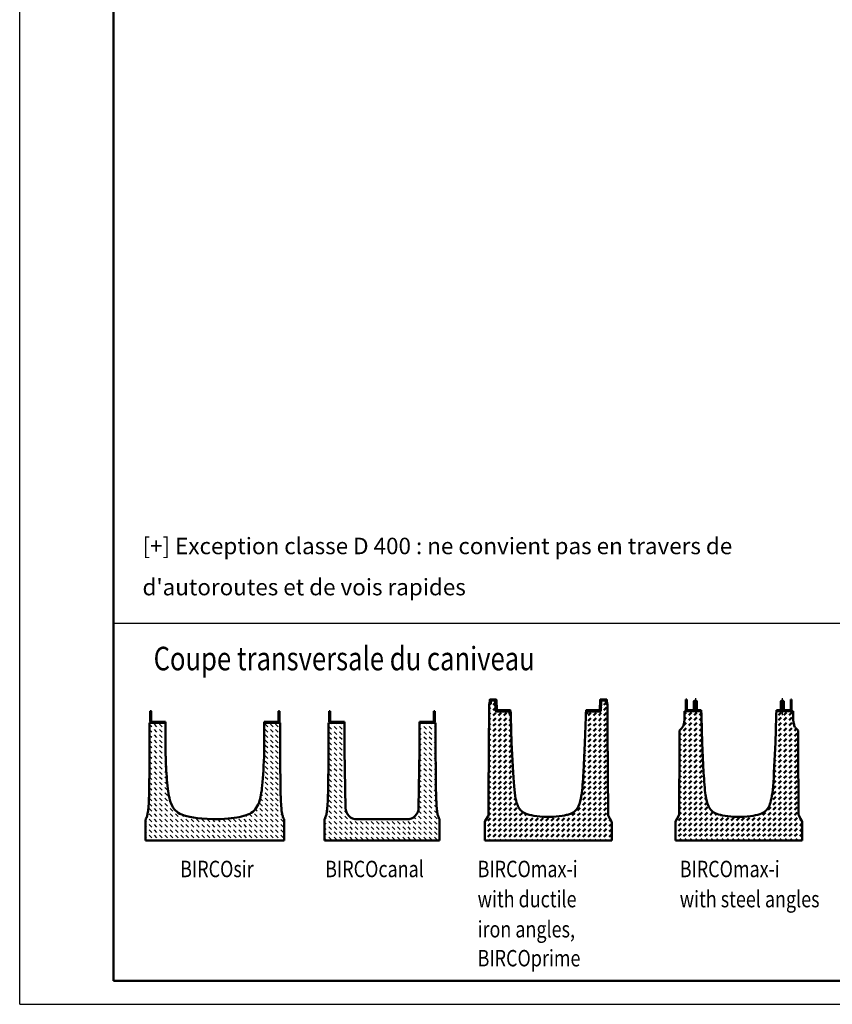
# Model space of a CAD drawing. Units: millimetres. Extents: x 0 to 11890, y 160 to 8570.
# Drawn here: x 0 to 1729, y 160 to 2255 of the extents above; entities that cross this region are included whole.
import ezdxf

# ---------------------------------------------------------------- set-up
doc = ezdxf.new("R2010")
doc.units = ezdxf.units.MM
doc.linetypes.add('AM_DIN_K_W050', pattern=[16.25, 9.75, -1.5, 1, -1.5, 1, -1.5])
doc.linetypes.add('CHAIN', pattern=[0.3543, 0.2362, -0.0295, 0.0591, -0.0295])
for name, color, linetype, lineweight in [('AM_0', 7, 'Continuous', 50), ('AM_1', 6, 'Continuous', 25), ('AM_11', 3, 'AM_DIN_K_W050', 25), ('AM_6-3.5', 2, 'Continuous', 35), ('AM_8', 1, 'Continuous', 25), ('AM_RAHM1', 7, 'Continuous', 50), ('Mittellinie (ISO)', 7, 'Continuous', 25), ('Sichtbar (ISO)', 7, 'Continuous', 50)]:
    doc.layers.add(name, color=color, linetype=linetype, lineweight=lineweight)
doc.layers.add('AM_6b-5.0', color=7, linetype='Continuous')
doc.layers.add('AM_RAHM2', color=1, linetype='Continuous')
doc.styles.add('SIMPLEX8', font='simplex', dxfattribs={"width": 0.8})

# ---------------------------------------------------------------- blocks, each defined once
blk = doc.blocks.new('BIRCO_A0')
at = {"layer": 'AM_RAHM1'}
for p, q in [((20, 5), (20, 836)), ((1184, 5), (20, 5))]:
    blk.add_line(p, q, dxfattribs=at)
at = {"layer": 'AM_RAHM2', "color": 1, "lineweight": 25}
for q in [(0, 841), (1189, 0)]:
    blk.add_line((0, 0), q, dxfattribs=at)
blk = doc.blocks.new('NW 320')
at = {"layer": 'AM_8'}
h = blk.add_hatch(dxfattribs=at)
h.set_pattern_fill('DASH', color=256, scale=5, angle=135, style=0)
h.set_pattern_definition([(135, (743.68, -2977.008), (-22.45064, 2e-15), [15.875, -15.875])])
edge = h.paths.add_edge_path()
edge.add_line((3329.1, 194.8), (3329.1, 280.6))
edge.add_spline(control_points=[(3329.1, 280.6), (3329.1, 281.9), (3329, 283.1), (3328.3, 285.6), (3327.9, 286.8), (3327.3, 287.9)], knot_values=[0, 0, 0, 0, 0.377998, 0.377998, 0.755996, 0.755996, 0.755996, 0.755996], degree=3, periodic=0)
edge.add_spline(control_points=[(3327.3, 287.9), (3326, 290.2), (3325, 292.5), (3324.1, 294.7), (3322.3, 299.7), (3321.1, 304.6), (3320.2, 309.6), (3318.7, 317.3), (3317.8, 325.1), (3317.1, 332.8), (3316, 344.8), (3315.4, 356.8), (3314.9, 368.8), (3314.5, 377.4), (3314.3, 386.1), (3314, 394.8)], knot_values=[30.534538, 30.534538, 30.534538, 30.534538, 37.417795, 37.417795, 37.417795, 52.252559, 52.252559, 52.252559, 75.448281, 75.448281, 75.448281, 111.402132, 111.402132, 111.402132, 137.448099, 137.448099, 137.448099, 137.448099], degree=3, periodic=0)
edge.add_spline(control_points=[(3314, 394.8), (3312.9, 439.6), (3312.6, 501.4), (3312.4, 538)], knot_values=[-13.550396, -13.550396, -13.550396, -13.550396, 0, 0, 0, 0], degree=3, periodic=0)
edge.add_line((3312.4, 538), (3312.4, 544.8))
edge.add_line((3312.4, 544.8), (3311.8, 662.4))
edge.add_line((3311.8, 662.4), (3311.8, 664.6))
edge.add_line((3311.8, 664.6), (3311.8, 667.9))
edge.add_line((3311.8, 667.9), (3311.7, 670))
edge.add_line((3311.7, 670), (3311.6, 695.1))
edge.add_line((3311.6, 695.1), (3244.1, 695.1))
edge.add_line((3244.1, 695.1), (3244.1, 579.8))
edge.add_line((3244.1, 579.8), (3240, 334))
edge.add_arc((3190, 334.8), 50, 270, 359.029, ccw=False)
edge.add_line((3190, 284.8), (2978.3, 284.8))
edge.add_arc((2978.3, 334.8), 50, 180.971, 270, ccw=False)
edge.add_line((2928.3, 334), (2924.1, 579.8))
edge.add_line((2924.1, 579.8), (2924.1, 695.1))
edge.add_line((2924.1, 695.1), (2856.6, 695.1))
edge.add_line((2856.6, 695.1), (2856.5, 670))
edge.add_line((2856.5, 670), (2856.5, 667.9))
edge.add_line((2856.5, 667.9), (2856.5, 664.6))
edge.add_line((2856.5, 664.6), (2856.5, 662.4))
edge.add_line((2856.5, 662.4), (2855.9, 544.8))
edge.add_line((2855.9, 544.8), (2855.8, 538))
edge.add_spline(control_points=[(2855.8, 538), (2855.7, 501.4), (2855.4, 439.6), (2854.2, 394.8)], knot_values=[-11.054835, -11.054835, -11.054835, -11.054835, 0, 0, 0, 0], degree=3, periodic=0)
edge.add_spline(control_points=[(2854.2, 394.8), (2854, 386.1), (2853.7, 377.4), (2853.3, 368.8), (2852.8, 356.8), (2852.2, 344.8), (2851.1, 332.8), (2850.4, 325.1), (2849.5, 317.3), (2848, 309.6), (2847.1, 304.6), (2845.9, 299.7), (2844.1, 294.7), (2843.2, 292.5), (2842.2, 290.2), (2841, 287.9)], knot_values=[-137.448099, -137.448099, -137.448099, -137.448099, -111.402132, -111.402132, -111.402132, -75.448281, -75.448281, -75.448281, -52.252559, -52.252559, -52.252559, -37.417795, -37.417795, -37.417795, -30.534538, -30.534538, -30.534538, -30.534538], degree=3, periodic=0)
edge.add_spline(control_points=[(2841, 287.9), (2840.4, 286.8), (2839.9, 285.6), (2839.3, 283.1), (2839.1, 281.9), (2839.1, 280.6)], knot_values=[0, 0, 0, 0, 0.377998, 0.377998, 0.755996, 0.755996, 0.755996, 0.755996], degree=3, periodic=0)
edge.add_line((2839.1, 280.6), (2839.1, 194.8))
edge.add_line((2839.1, 194.8), (3329.1, 194.8))
for p, q in [((2863.1, 744.8), (2859.1, 744.8)), ((2859.1, 744.8), (2859.1, 701.6)), ((2863.1, 701.8), (2863.1, 744.8)), ((3305.1, 701.8), (3305.1, 744.8)), ((3305.1, 744.8), (3309.1, 744.8)), ((3309.1, 744.8), (3309.1, 701.6)), ((2856.5, 670), (2856.6, 695.1)), ((2856.6, 695.1), (2924.1, 695.1)), ((2859.9, 698.6), (2863.1, 701.8)), ((2863.8, 699.9), (2861, 697)), ((2863.1, 701.6), (2863.1, 701.8)), ((2869.9, 699.1), (2865.6, 699.1)), ((2865.9, 695.1), (2869.9, 699.1)), ((2922.1, 699.1), (2869.9, 699.1)), ((2924.1, 699.1), (2922.1, 699.1)), ((2922.1, 695.1), (2922.1, 699.1)), ((2924.1, 699.1), (2924.1, 695.1)), ((2924.1, 695.1), (2924.1, 579.8)), ((3244.1, 699.1), (3246.1, 699.1)), ((3244.1, 699.1), (3244.1, 695.1)), ((3244.1, 695.1), (3311.6, 695.1)), ((3244.1, 579.8), (3244.1, 695.1)), ((3246.1, 695.1), (3246.1, 699.1)), ((3246.1, 699.1), (3298.4, 699.1)), ((3298.4, 699.1), (3302.6, 699.1)), ((3302.4, 695.1), (3298.4, 699.1)), ((3304.4, 699.9), (3307.2, 697)), ((3308.4, 698.6), (3305.1, 701.8)), ((3305.1, 701.6), (3305.1, 701.8)), ((3311.6, 695.1), (3311.7, 670)), ((2855.9, 544.8), (2856.5, 662.4)), ((2856.5, 670), (2856.5, 667.9)), ((2856.5, 667.9), (2856.5, 664.6)), ((2856.5, 662.4), (2856.5, 664.6)), ((3311.8, 667.9), (3311.7, 670)), ((3311.8, 664.6), (3311.8, 667.9)), ((3311.8, 664.6), (3311.8, 662.4)), ((3311.8, 662.4), (3312.4, 544.8)), ((2855.8, 538), (2855.9, 544.8)), ((2924.1, 579.8), (2928.3, 334)), ((3240, 334), (3244.1, 579.8)), ((3312.4, 544.8), (3312.4, 538)), ((2839.1, 280.6), (2839.1, 194.8)), ((2978.3, 284.8), (3190, 284.8)), ((3329.1, 194.8), (3329.1, 280.6)), ((3329.1, 194.8), (2839.1, 194.8))]:
    blk.add_line(p, q)
for centre, radius, start, end in [((2865.6, 701.6), 6.5, 180, 207.6307), ((3302.6, 701.6), 6.5, 332.3693, 0), ((2978.3, 334.8), 50, 180.971, 270), ((3190, 334.8), 50, 270, 359.029)]:
    blk.add_arc(centre, radius, start, end)
for points, knots in [([(2861, 697), (2861, 697), (2861, 697.1), (2860.9, 697.1), (2860.8, 697.3), (2860.5, 697.5), (2860.4, 697.7), (2860.1, 698.1), (2860, 698.4), (2859.9, 698.6)], [0.6800113, 0.6800113, 0.6800113, 0.6800113, 0.6994778, 0.6994778, 0.7748827, 0.7748827, 0.8516428, 0.8516428, 0.9284029, 0.9284029, 0.9284029, 0.9284029]), ([(2861, 697), (2861.1, 697), (2861.2, 696.9), (2861.6, 696.5), (2862, 696.2), (2862.9, 695.7), (2863.2, 695.5), (2864, 695.3), (2864.4, 695.2), (2865.1, 695.1), (2865.4, 695.1), (2865.6, 695.1)], [1.4310597, 1.4310597, 1.4310597, 1.4310597, 1.5249279, 1.5249279, 1.7607106, 1.7607106, 1.8822931, 1.8822931, 2.0038756, 2.0038756, 2.0808724, 2.0808724, 2.0808724, 2.0808724]), ([(2863.1, 701.6), (2863.1, 701.5), (2863.1, 701.4), (2863.2, 701.2), (2863.2, 701), (2863.3, 700.7), (2863.3, 700.6), (2863.5, 700.2), (2863.7, 700.1), (2863.8, 699.9), (2863.8, 699.9), (2863.8, 699.9)], [1.1833621, 1.1833621, 1.1833621, 1.1833621, 1.2136112, 1.2136112, 1.2604394, 1.2604394, 1.3072677, 1.3072677, 1.3978715, 1.3978715, 1.4318548, 1.4318548, 1.4318548, 1.4318548]), ([(2865.6, 699.1), (2865.5, 699.1), (2865.4, 699.1), (2865.1, 699.1), (2865, 699.2), (2864.7, 699.3), (2864.5, 699.4), (2864.2, 699.6), (2864, 699.7), (2863.8, 699.8), (2863.8, 699.8), (2863.8, 699.9)], [0.1985199, 0.1985199, 0.1985199, 0.1985199, 0.2343677, 0.2343677, 0.2973175, 0.2973175, 0.3602672, 0.3602672, 0.5075984, 0.5075984, 0.5167389, 0.5167389, 0.5167389, 0.5167389]), ([(3302.6, 699.1), (3302.7, 699.1), (3302.8, 699.1), (3303.1, 699.1), (3303.3, 699.2), (3303.6, 699.3), (3303.7, 699.4), (3304.1, 699.6), (3304.3, 699.7), (3304.4, 699.8), (3304.4, 699.8), (3304.4, 699.9)], [0.1985199, 0.1985199, 0.1985199, 0.1985199, 0.2343677, 0.2343677, 0.2973175, 0.2973175, 0.3602672, 0.3602672, 0.5075984, 0.5075984, 0.5167389, 0.5167389, 0.5167389, 0.5167389]), ([(3307.2, 697), (3307.2, 697), (3307.1, 696.9), (3306.7, 696.5), (3306.2, 696.2), (3305.4, 695.7), (3305, 695.5), (3304.2, 695.3), (3303.8, 695.2), (3303.1, 695.1), (3302.9, 695.1), (3302.6, 695.1)], [1.4310597, 1.4310597, 1.4310597, 1.4310597, 1.5249279, 1.5249279, 1.7607106, 1.7607106, 1.8822931, 1.8822931, 2.0038756, 2.0038756, 2.0808724, 2.0808724, 2.0808724, 2.0808724]), ([(3305.1, 701.6), (3305.1, 701.5), (3305.1, 701.4), (3305.1, 701.2), (3305, 701), (3304.9, 700.7), (3304.9, 700.6), (3304.7, 700.2), (3304.6, 700.1), (3304.5, 699.9), (3304.4, 699.9), (3304.4, 699.9)], [1.1833621, 1.1833621, 1.1833621, 1.1833621, 1.2136112, 1.2136112, 1.2604394, 1.2604394, 1.3072677, 1.3072677, 1.3978715, 1.3978715, 1.4318548, 1.4318548, 1.4318548, 1.4318548]), ([(3307.2, 697), (3307.2, 697), (3307.3, 697.1), (3307.4, 697.1), (3307.5, 697.3), (3307.7, 697.5), (3307.8, 697.7), (3308.1, 698.1), (3308.3, 698.4), (3308.4, 698.6)], [0.6800113, 0.6800113, 0.6800113, 0.6800113, 0.6994778, 0.6994778, 0.7748827, 0.7748827, 0.8516428, 0.8516428, 0.9284029, 0.9284029, 0.9284029, 0.9284029]), ([(2854.2, 394.8), (2854, 386.1), (2853.7, 377.4), (2853.3, 368.8), (2852.8, 356.8), (2852.2, 344.8), (2851.1, 332.8), (2850.4, 325.1), (2849.5, 317.3), (2848, 309.6), (2847.1, 304.6), (2845.9, 299.7), (2844.1, 294.7), (2843.2, 292.5), (2842.2, 290.2), (2841, 287.9)], [-137.448099, -137.448099, -137.448099, -137.448099, -111.402132, -111.402132, -111.402132, -75.448281, -75.448281, -75.448281, -52.252559, -52.252559, -52.252559, -37.417795, -37.417795, -37.417795, -30.534538, -30.534538, -30.534538, -30.534538]), ([(3327.3, 287.9), (3326, 290.2), (3325, 292.5), (3324.1, 294.7), (3322.3, 299.7), (3321.1, 304.6), (3320.2, 309.6), (3318.7, 317.3), (3317.8, 325.1), (3317.1, 332.8), (3316, 344.8), (3315.4, 356.8), (3314.9, 368.8), (3314.5, 377.4), (3314.3, 386.1), (3314, 394.8)], [30.534538, 30.534538, 30.534538, 30.534538, 37.417795, 37.417795, 37.417795, 52.252559, 52.252559, 52.252559, 75.448281, 75.448281, 75.448281, 111.402132, 111.402132, 111.402132, 137.448099, 137.448099, 137.448099, 137.448099]), ([(2839.1, 280.6), (2839.1, 281.9), (2839.3, 283.1), (2839.9, 285.6), (2840.4, 286.8), (2841, 287.9)], [0, 0, 0, 0, 0.3779981, 0.3779981, 0.7559961, 0.7559961, 0.7559961, 0.7559961]), ([(3327.3, 287.9), (3327.9, 286.8), (3328.3, 285.6), (3329, 283.1), (3329.1, 281.9), (3329.1, 280.6)], [0, 0, 0, 0, 0.3779981, 0.3779981, 0.7559961, 0.7559961, 0.7559961, 0.7559961])]:
    blk.add_open_spline(points, degree=3, knots=knots)
for points in [[(2854.2, 394.8), (2855.4, 439.6), (2855.7, 501.4), (2855.8, 538)], [(3312.4, 538), (3312.6, 501.4), (3312.9, 439.6), (3314, 394.8)]]:
    blk.add_open_spline(points, degree=3)
blk = doc.blocks.new('A$C497F0735')
at = {"layer": 'AM_8'}
h = blk.add_hatch(dxfattribs=at)
h.set_pattern_fill('_U', color=256, scale=5, angle=45, style=0, pattern_type=0)
h.set_pattern_definition([(45, (-8395.911, -3720.6603), (-3.535534, 3.535534), [])])
edge = h.paths.add_edge_path()
edge.add_line((24, 506.8), (24, 507))
edge.add_line((24, 507), (24, 550))
edge.add_line((24, 550), (20, 550))
edge.add_line((20, 550), (20, 506.8))
edge.add_arc((26.5, 506.8), 6.5, 180, 270)
edge.add_line((26.5, 500.3), (85, 500.3))
edge.add_line((85, 500.3), (85, 504.3))
edge.add_line((85, 504.3), (26.5, 504.3))
edge.add_arc((26.5, 506.8), 2.5, 180, 270, ccw=False)
h = blk.add_hatch(dxfattribs=at)
h.set_pattern_fill('_U', color=256, scale=5, angle=45, style=0, pattern_type=0)
h.set_pattern_definition([(45, (-8395.911, -3720.6603), (-3.535534, 3.535534), [])])
edge = h.paths.add_edge_path()
edge.add_line((505, 500.3), (563.5, 500.3))
edge.add_arc((563.5, 506.8), 6.5, 270, 360)
edge.add_line((570, 506.8), (570, 550))
edge.add_line((570, 550), (566, 550))
edge.add_line((566, 550), (566, 507))
edge.add_line((566, 507), (566, 506.8))
edge.add_arc((563.5, 506.8), 2.5, -90, 0, ccw=False)
edge.add_line((563.5, 504.3), (505, 504.3))
edge.add_line((505, 504.3), (505, 500.3))
h = blk.add_hatch(dxfattribs=at)
h.set_pattern_fill('DASH', color=256, scale=5, angle=135, style=0)
h.set_pattern_definition([(135, (-8395.911, -3618.64), (-22.45064, 2e-15), [15.875, -15.875])])
edge = h.paths.add_edge_path()
edge.add_line((590, 0), (0, 0))
edge.add_line((0, 0), (0, 85.8))
edge.add_spline(control_points=[(0, 85.8), (0, 87.1), (0.2, 88.3), (0.8, 90.8), (1.3, 91.9), (1.9, 93.1)], knot_values=[0, 0, 0, 0, 0.377998, 0.377998, 0.755996, 0.755996, 0.755996, 0.755996], degree=3, periodic=0)
edge.add_spline(control_points=[(1.9, 93.1), (3.1, 95.4), (4.1, 97.6), (5, 99.9), (6.8, 104.9), (8, 109.8), (8.9, 114.8), (10.4, 122.5), (11.3, 130.3), (12, 138), (13.1, 150), (13.7, 162), (14.2, 174), (14.6, 182.6), (14.8, 191.3), (15.1, 200)], knot_values=[-137.448099, -137.448099, -137.448099, -137.448099, -130.564842, -130.564842, -130.564842, -115.730078, -115.730078, -115.730078, -92.534356, -92.534356, -92.534356, -56.580505, -56.580505, -56.580505, -30.534538, -30.534538, -30.534538, -30.534538], degree=3, periodic=0)
edge.add_spline(control_points=[(15.1, 200), (16.2, 244.8), (16.6, 306.6), (16.7, 343.2)], knot_values=[-11.054835, -11.054835, -11.054835, -11.054835, 0, 0, 0, 0], degree=3, periodic=0)
edge.add_line((16.7, 343.2), (16.8, 350))
edge.add_line((16.8, 350), (17.5, 500.3))
edge.add_line((17.5, 500.3), (85, 500.3))
edge.add_line((85, 500.3), (85, 378.4))
edge.add_spline(control_points=[(85, 378.4), (86, 345.3), (87.5, 305.6), (92.5, 234.9), (95.9, 204.4), (104.7, 167.3), (108.5, 156.4), (116.9, 140.1), (121.5, 133.6), (134.4, 120.6), (143.1, 114.9), (179.1, 99.7), (217.9, 93.7), (286, 90)], knot_values=[-76.262137, -76.262137, -76.262137, -76.262137, -61.523406, -61.523406, -45.714671, -45.714671, -36.650373, -36.650373, -29.434876, -29.434876, -20.456874, -20.456874, 0, 0, 0, 0], degree=3, periodic=0)
edge.add_line((286, 90), (304, 90))
edge.add_spline(control_points=[(304, 90), (350.7, 92.5), (384, 96.1), (422.8, 105), (434.1, 108.9), (452.9, 118.7), (460.6, 124.7), (473.4, 140.1), (478.7, 149.6), (489.5, 180.1), (493.7, 204), (500.9, 271.9), (503.3, 321.8), (505, 378.4)], knot_values=[-70.35073, -70.35073, -70.35073, -70.35073, -55.812665, -55.812665, -47.515948, -47.515948, -39.087647, -39.087647, -30.337944, -30.337944, -16.968898, -16.968898, 0, 0, 0, 0], degree=3, periodic=0)
edge.add_line((505, 378.4), (505, 500.3))
edge.add_line((505, 500.3), (572.5, 500.3))
edge.add_line((572.5, 500.3), (573.3, 350))
edge.add_line((573.3, 350), (573.3, 343.2))
edge.add_spline(control_points=[(573.3, 343.2), (573.4, 306.6), (573.8, 244.8), (574.9, 200)], knot_values=[-13.550396, -13.550396, -13.550396, -13.550396, 0, 0, 0, 0], degree=3, periodic=0)
edge.add_spline(control_points=[(574.9, 200), (575.2, 191.3), (575.4, 182.6), (575.8, 174), (576.3, 162), (576.9, 150), (578, 138), (578.7, 130.3), (579.6, 122.5), (581.1, 114.8), (582, 109.8), (583.2, 104.9), (585, 99.9), (585.9, 97.6), (586.9, 95.4), (588.1, 93.1)], knot_values=[30.534538, 30.534538, 30.534538, 30.534538, 56.580505, 56.580505, 56.580505, 92.534356, 92.534356, 92.534356, 115.730078, 115.730078, 115.730078, 130.564842, 130.564842, 130.564842, 137.448099, 137.448099, 137.448099, 137.448099], degree=3, periodic=0)
edge.add_spline(control_points=[(588.1, 93.1), (588.7, 91.9), (589.2, 90.8), (589.8, 88.3), (590, 87.1), (590, 85.8)], knot_values=[0, 0, 0, 0, 0.377998, 0.377998, 0.755996, 0.755996, 0.755996, 0.755996], degree=3, periodic=0)
edge.add_line((590, 85.8), (590, 0))
at = {"layer": 'AM_0'}
for p, q in [((16.7, 343.2), (16.8, 350)), ((573.3, 350), (573.3, 343.2)), ((0, 85.8), (0, 0)), ((286, 90), (304, 90)), ((590, 0), (590, 85.8)), ((590, 0), (0, 0))]:
    blk.add_line(p, q, dxfattribs=at)
for points in [[(85, 504.3), (26.5, 504.3, -0.414214), (24, 506.8), (24, 507), (24, 550), (20, 550), (20, 506.8, 0.414214), (26.5, 500.3), (85, 500.3)], [(505, 504.3), (563.5, 504.3, 0.414214), (566, 506.8), (566, 507), (566, 550), (570, 550), (570, 506.8, -0.414214), (563.5, 500.3), (505, 500.3)]]:
    blk.add_lwpolyline(points, format="xyb", close=True, dxfattribs=at)
for points in [[(16.8, 350), (17.5, 500.3), (85, 500.3), (85, 378.4)], [(505, 378.4), (505, 500.3), (572.5, 500.3), (573.3, 350)]]:
    blk.add_lwpolyline(points, dxfattribs=at)
for points, knots in [([(85, 378.4), (86, 345.3), (87.5, 305.6), (92.5, 234.9), (95.9, 204.4), (104.7, 167.3), (108.5, 156.4), (116.9, 140.1), (121.5, 133.6), (134.4, 120.6), (143.1, 114.9), (179.1, 99.7), (217.9, 93.7), (286, 90)], [-76.262137, -76.262137, -76.262137, -76.262137, -61.523406, -61.523406, -45.714671, -45.714671, -36.650373, -36.650373, -29.434876, -29.434876, -20.456874, -20.456874, 0, 0, 0, 0]), ([(304, 90), (350.7, 92.5), (384, 96.1), (422.8, 105), (434.1, 108.9), (452.9, 118.7), (460.6, 124.7), (473.4, 140.1), (478.7, 149.6), (489.5, 180.1), (493.7, 204), (500.9, 271.9), (503.3, 321.8), (505, 378.4)], [-70.35073, -70.35073, -70.35073, -70.35073, -55.812665, -55.812665, -47.515948, -47.515948, -39.087647, -39.087647, -30.337944, -30.337944, -16.968898, -16.968898, 0, 0, 0, 0]), ([(15.1, 200), (14.8, 191.3), (14.6, 182.6), (14.2, 174), (13.7, 162), (13.1, 150), (12, 138), (11.3, 130.3), (10.4, 122.5), (8.9, 114.8), (8, 109.8), (6.8, 104.9), (5, 99.9), (4.1, 97.6), (3.1, 95.4), (1.9, 93.1)], [-137.448099, -137.448099, -137.448099, -137.448099, -111.402132, -111.402132, -111.402132, -75.448281, -75.448281, -75.448281, -52.252559, -52.252559, -52.252559, -37.417795, -37.417795, -37.417795, -30.534538, -30.534538, -30.534538, -30.534538]), ([(588.1, 93.1), (586.9, 95.4), (585.9, 97.6), (585, 99.9), (583.2, 104.9), (582, 109.8), (581.1, 114.8), (579.6, 122.5), (578.7, 130.3), (578, 138), (576.9, 150), (576.3, 162), (575.8, 174), (575.4, 182.6), (575.2, 191.3), (574.9, 200)], [30.534538, 30.534538, 30.534538, 30.534538, 37.417795, 37.417795, 37.417795, 52.252559, 52.252559, 52.252559, 75.448281, 75.448281, 75.448281, 111.402132, 111.402132, 111.402132, 137.448099, 137.448099, 137.448099, 137.448099]), ([(0, 85.8), (0, 87.1), (0.2, 88.3), (0.8, 90.8), (1.3, 91.9), (1.9, 93.1)], [0, 0, 0, 0, 0.3779981, 0.3779981, 0.7559961, 0.7559961, 0.7559961, 0.7559961]), ([(588.1, 93.1), (588.7, 91.9), (589.2, 90.8), (589.8, 88.3), (590, 87.1), (590, 85.8)], [0, 0, 0, 0, 0.3779981, 0.3779981, 0.7559961, 0.7559961, 0.7559961, 0.7559961])]:
    blk.add_open_spline(points, degree=3, knots=knots, dxfattribs=at)
for points in [[(15.1, 200), (16.2, 244.8), (16.6, 306.6), (16.7, 343.2)], [(573.3, 343.2), (573.4, 306.6), (573.8, 244.8), (574.9, 200)]]:
    blk.add_open_spline(points, degree=3, dxfattribs=at)
blk = doc.blocks.new('BIRCOmax-i_NW320_BH600')
at = {"layer": 'AM_0'}
h = blk.add_hatch(dxfattribs=at)
h.set_pattern_fill('DASH', color=1, scale=5, angle=45, double=1)
h.set_pattern_definition([(45, (-4068.66, -404.338), (2e-15, 22.45064), [15.875, -15.875])])
edge = h.paths.add_edge_path()
edge.add_line((270, 0), (270, 20))
edge.add_line((270, 20), (270, 25))
edge.add_line((270, 25), (270, 33))
edge.add_line((270, 33), (270, 76))
edge.add_arc((255, 76), 15, 360, 390)
edge.add_line((268, 83.5), (256.4, 103.6))
edge.add_arc((269.4, 111.1), 15, 180.3183, 210, ccw=False)
edge.add_line((254.4, 111), (252.4, 470.5))
edge.add_line((252.4, 470.5), (252.4, 473.5))
edge.add_line((252.4, 473.5), (252.3, 483.3))
edge.add_line((252.3, 483.3), (252.3, 486.2))
edge.add_line((252.3, 486.2), (252.2, 495.9))
edge.add_line((252.2, 495.9), (252.2, 499))
edge.add_line((252.2, 499), (252.2, 502.1))
edge.add_line((252.2, 502.1), (252.1, 526.9))
edge.add_line((252.1, 526.9), (252.1, 530))
edge.add_line((252.1, 530), (252, 533.1))
edge.add_line((252, 533.1), (251.8, 582))
edge.add_line((251.8, 582), (245, 582))
edge.add_line((245, 582), (244.4, 593.1))
edge.add_arc((242.4, 593), 2, 3.1798, 90)
edge.add_line((242.4, 595), (227.8, 595))
edge.add_arc((227.8, 593), 2, 90, 178)
edge.add_line((225.8, 593.1), (224.3, 551.9))
edge.add_arc((221.3, 552), 3, 270, 358, ccw=False)
edge.add_line((221.3, 549), (167.5, 549))
edge.add_arc((167.5, 547), 2, 90, 175.9144)
edge.add_line((165.5, 547.1), (165, 539.6))
edge.add_line((165, 539.6), (160, 540))
edge.add_line((160, 540), (159.6, 540))
edge.add_line((159.6, 540), (159.4, 532.1))
edge.add_line((159.4, 532.1), (159.3, 529))
edge.add_line((159.3, 529), (159.2, 525.9))
edge.add_line((159.2, 525.9), (156, 415))
edge.add_line((156, 415), (149.6, 289))
edge.add_spline(control_points=[(149.6, 289), (147.7, 251.3), (145.3, 218.7), (138.4, 172.6), (134.5, 157.5), (125.6, 138.5), (121.3, 132.3), (110.2, 121.5), (103, 117.1), (75.3, 106.2), (47.8, 102.3), (4.4, 100)], knot_values=[-48.498426, -48.498426, -48.498426, -48.498426, -37.174296, -37.174296, -27.655459, -27.655459, -21.325169, -21.325169, -14.350906, -14.350906, 0, 0, 0, 0], degree=3, periodic=0)
edge.add_line((4.4, 100), (-4.4, 100))
edge.add_spline(control_points=[(-4.4, 100), (-51, 102.5), (-78.4, 106.8), (-104.7, 118.1), (-111.3, 122.4), (-121.2, 132.3), (-124.7, 137.4), (-131.3, 150.2), (-134.4, 158.8), (-142.8, 193.5), (-146.6, 229.5), (-149.6, 289)], knot_values=[-46.568904, -46.568904, -46.568904, -46.568904, -32.567495, -32.567495, -26.291924, -26.291924, -21.167954, -21.167954, -14.642119, -14.642119, 0, 0, 0, 0], degree=3, periodic=0)
edge.add_line((-149.6, 289), (-156, 415))
edge.add_line((-156, 415), (-159.2, 525.9))
edge.add_line((-159.2, 525.9), (-159.3, 529))
edge.add_line((-159.3, 529), (-159.4, 532.1))
edge.add_line((-159.4, 532.1), (-159.6, 540))
edge.add_line((-159.6, 540), (-160, 540))
edge.add_line((-160, 540), (-165, 539.6))
edge.add_line((-165, 539.6), (-165.5, 547.1))
edge.add_arc((-167.5, 547), 2, 4.0856, 90)
edge.add_line((-167.5, 549), (-221.3, 549))
edge.add_arc((-221.3, 552), 3, 182, 270, ccw=False)
edge.add_line((-224.3, 551.9), (-225.8, 593.1))
edge.add_arc((-227.8, 593), 2, 2, 90)
edge.add_line((-227.8, 595), (-242.4, 595))
edge.add_arc((-242.4, 593), 2, 90, 176.8202)
edge.add_line((-244.4, 593.1), (-244.9, 582.9))
edge.add_line((-244.9, 582.9), (-245, 582))
edge.add_line((-245, 582), (-251.8, 582))
edge.add_line((-251.8, 582), (-252, 533.1))
edge.add_line((-252, 533.1), (-252.1, 530))
edge.add_line((-252.1, 530), (-252.1, 526.9))
edge.add_line((-252.1, 526.9), (-252.2, 502.1))
edge.add_line((-252.2, 502.1), (-252.2, 499))
edge.add_line((-252.2, 499), (-252.2, 495.9))
edge.add_line((-252.2, 495.9), (-252.3, 486.2))
edge.add_line((-252.3, 486.2), (-252.3, 483.3))
edge.add_line((-252.3, 483.3), (-252.4, 473.5))
edge.add_line((-252.4, 473.5), (-252.4, 470.5))
edge.add_line((-252.4, 470.5), (-254.4, 111))
edge.add_arc((-269.4, 111.1), 15, 330, 359.6817, ccw=False)
edge.add_line((-256.4, 103.6), (-268, 83.5))
edge.add_arc((-255, 76), 15, 150, 180)
edge.add_line((-270, 76), (-270, 33))
edge.add_line((-270, 33), (-270, 25))
edge.add_line((-270, 25), (-270, 20))
edge.add_line((-270, 20), (-270, 0))
edge.add_line((-270, 0), (270, 0))
at = {"layer": 'Sichtbar (ISO)'}
for p, q in [((-250, 582), (-249.1, 599.1)), ((-248.1, 600), (-222, 600)), ((-244.4, 593.1), (-245, 582)), ((-244.4, 593.1), (-244.9, 582.9)), ((-227.8, 595), (-242.4, 595)), ((-227.8, 595), (-242.4, 595)), ((-224.3, 551.9), (-225.8, 593.1)), ((-224.3, 551.9), (-225.8, 593.1)), ((-221, 599), (-219.5, 555.9)), ((219.5, 555.9), (221, 599)), ((222, 600), (248.1, 600)), ((225.8, 593.1), (224.3, 551.9)), ((225.8, 593.1), (224.3, 551.9)), ((242.4, 595), (227.8, 595)), ((242.4, 595), (227.8, 595)), ((245, 582), (244.4, 593.1)), ((244.9, 582.9), (244.4, 593.1)), ((249.1, 599.1), (250, 582)), ((-252, 533.1), (-251.8, 582)), ((-245, 582), (-251.8, 582)), ((-245.9, 582), (-250, 582)), ((-167.5, 549), (-221.3, 549)), ((-167.5, 549), (-221.3, 549)), ((-217.5, 554), (-161.9, 554)), ((-165, 539.6), (-165.5, 547.1)), ((-165, 539.6), (-165.5, 547.1)), ((-160.9, 553.1), (-160, 540)), ((160, 540), (160.9, 553.1)), ((161.9, 554), (217.5, 554)), ((165.5, 547.1), (165, 539.6)), ((165.5, 547.1), (165, 539.6)), ((221.3, 549), (167.5, 549)), ((221.3, 549), (167.5, 549)), ((251.8, 582), (245, 582)), ((250, 582), (245.9, 582)), ((251.8, 582), (252, 533.1)), ((-252.2, 502.1), (-252.1, 526.9)), ((-252.1, 530), (-252, 533.1)), ((-252.1, 530), (-252.1, 526.9)), ((-160, 540), (-165, 539.6)), ((-160, 540), (-165, 539.6)), ((-159.6, 540), (-160, 540)), ((-159.4, 532.1), (-159.6, 540)), ((-159.4, 532.1), (-159.3, 529)), ((-159.2, 525.9), (-159.3, 529)), ((-159.2, 525.9), (-156, 415)), ((156, 415), (159.2, 525.9)), ((159.3, 529), (159.2, 525.9)), ((159.3, 529), (159.4, 532.1)), ((159.6, 540), (159.4, 532.1)), ((160, 540), (159.6, 540)), ((165, 539.6), (160, 540)), ((165, 539.6), (160, 540)), ((252, 533.1), (252.1, 530)), ((252.1, 526.9), (252.1, 530)), ((252.1, 526.9), (252.2, 502.1)), ((-254.4, 111), (-252.4, 470.5)), ((-252.3, 483.3), (-252.4, 473.5)), ((-252.4, 470.5), (-252.4, 473.5)), ((-252.3, 486.2), (-252.2, 495.9)), ((-252.3, 486.2), (-252.3, 483.3)), ((-252.2, 502.1), (-252.2, 499)), ((-252.2, 495.9), (-252.2, 499)), ((252.2, 499), (252.2, 502.1)), ((252.2, 499), (252.2, 495.9)), ((252.2, 495.9), (252.3, 486.2)), ((252.3, 483.3), (252.3, 486.2)), ((252.3, 483.3), (252.4, 473.5)), ((252.4, 473.5), (252.4, 470.5)), ((252.4, 470.5), (254.4, 111)), ((-156, 415), (-149.6, 289)), ((149.6, 289), (156, 415)), ((-268, 83.5), (-256.4, 103.6)), ((-4.4, 100), (4.4, 100)), ((268, 83.5), (256.4, 103.6)), ((-270, 33), (-270, 76)), ((270, 33), (270, 76)), ((-270, 25), (-270, 33)), ((-270, 25), (-270, 20)), ((-270, 0), (-270, 20)), ((270, 0), (-270, 0)), ((270, 33), (270, 25)), ((270, 20), (270, 25)), ((270, 20), (270, 0))]:
    blk.add_line(p, q, dxfattribs=at)
for centre, radius, start, end in [((-248.1, 599), 1, 90, 176.8202), ((-242.4, 593), 2, 90, 176.8202), ((-242.4, 593), 2, 90, 176.8202), ((-227.8, 593), 2, 2, 90), ((-227.8, 593), 2, 2, 90), ((-222, 599), 1, 2, 90), ((222, 599), 1, 90, 178), ((227.8, 593), 2, 90, 178), ((227.8, 593), 2, 90, 178), ((242.4, 593), 2, 3.1798, 90), ((242.4, 593), 2, 3.1798, 90), ((248.1, 599), 1, 3.1798, 90), ((-245.9, 583), 1, 270, 356.8202), ((-221.3, 552), 3, 182, 270), ((-221.3, 552), 3, 182, 270), ((-217.5, 556), 2, 182, 270), ((-167.5, 547), 2, 4.0856, 90), ((-167.5, 547), 2, 4.0856, 90), ((-161.9, 553), 1, 4.0856, 90), ((161.9, 553), 1, 90, 175.9144), ((167.5, 547), 2, 90, 175.9144), ((167.5, 547), 2, 90, 175.9144), ((217.5, 556), 2, 270, 358), ((221.3, 552), 3, 270, 358), ((221.3, 552), 3, 270, 358), ((245.9, 583), 1, 183.1798, 270), ((-269.4, 111.1), 15, 330, 359.6817), ((269.4, 111.1), 15, 180.3183, 210), ((-255, 76), 15, 150, 180), ((255, 76), 15, 0, 30)]:
    blk.add_arc(centre, radius, start, end, dxfattribs=at)
for points, knots in [([(-149.6, 289), (-146.6, 229.5), (-142.8, 193.5), (-134.4, 158.8), (-131.3, 150.2), (-124.7, 137.4), (-121.2, 132.3), (-111.3, 122.4), (-104.7, 118.1), (-78.4, 106.8), (-51, 102.5), (-4.4, 100)], [-46.568904, -46.568904, -46.568904, -46.568904, -31.926786, -31.926786, -25.40095, -25.40095, -20.276981, -20.276981, -14.001409, -14.001409, 0, 0, 0, 0]), ([(4.4, 100), (47.8, 102.3), (75.3, 106.2), (103, 117.1), (110.2, 121.5), (121.3, 132.3), (125.6, 138.5), (134.5, 157.5), (138.4, 172.6), (145.3, 218.7), (147.7, 251.3), (149.6, 289)], [-48.498426, -48.498426, -48.498426, -48.498426, -34.14752, -34.14752, -27.173257, -27.173257, -20.842967, -20.842967, -11.32413, -11.32413, 0, 0, 0, 0])]:
    blk.add_open_spline(points, degree=3, knots=knots, dxfattribs=at)
blk = doc.blocks.new('BIRCOmax-i mit Stahlzargen')
at = {"layer": 'AM_0'}
h = blk.add_hatch(dxfattribs=at)
h.set_pattern_fill('DASH', color=1, scale=5, angle=45, double=1)
h.set_pattern_definition([(45, (3522.134, 2650.786), (0, 22.45064), [15.875, -15.875])])
edge = h.paths.add_edge_path()
edge.add_spline(control_points=[(15434, -6737.2), (15390.6, -6734.9), (15363.1, -6731), (15335.4, -6720.1), (15328.2, -6715.7), (15317.1, -6704.9), (15312.8, -6698.7), (15304, -6679.7), (15300, -6664.6), (15293.1, -6618.5), (15290.7, -6585.8), (15288.8, -6548.1)], knot_values=[-48.498426, -48.498426, -48.498426, -48.498426, -34.14752, -34.14752, -27.173257, -27.173257, -20.842967, -20.842967, -11.32413, -11.32413, 0, 0, 0, 0], degree=3, periodic=0)
edge.add_line((15288.8, -6548.1), (15282.4, -6422.2))
edge.add_line((15282.4, -6422.2), (15279.2, -6309.5))
edge.add_line((15279.2, -6309.5), (15279.1, -6307.3))
edge.add_line((15279.1, -6307.3), (15278.9, -6301.9))
edge.add_line((15278.9, -6301.9), (15278.9, -6299.7))
edge.add_line((15278.9, -6299.7), (15278.5, -6287.2))
edge.add_line((15278.5, -6287.2), (15207.4, -6287.2))
edge.add_line((15207.4, -6287.2), (15207.4, -6304.3))
edge.add_line((15207.4, -6304.3), (15207.4, -6306.5))
edge.add_line((15207.4, -6306.5), (15207.4, -6311.9))
edge.add_line((15207.4, -6311.9), (15207.4, -6313.7))
edge.add_spline(control_points=[(15207.4, -6314.1), (15207.3, -6327.5), (15206.2, -6339.1), (15202.2, -6349.4), (15201.1, -6351.9), (15198.1, -6356.3), (15196.8, -6357.8), (15195.4, -6359.2)], knot_values=[0.136807, 0.136807, 0.136807, 0.136807, 4.203336, 4.203336, 4.961569, 4.961569, 5.434906, 5.434906, 5.434906, 5.434906], degree=3, periodic=0)
edge.add_line((15195.4, -6359.2), (15186, -6368.6))
edge.add_line((15186, -6368.6), (15185.9, -6383.2))
edge.add_line((15185.9, -6383.2), (15185.7, -6422.2))
edge.add_line((15185.7, -6422.2), (15184, -6726.2))
edge.add_arc((15169, -6726.1), 15, 330, 359.6817, ccw=False)
edge.add_line((15182, -6733.6), (15176.5, -6743.1))
edge.add_line((15176.5, -6743.1), (15170.4, -6753.7))
edge.add_arc((15183.4, -6761.2), 15, 150, 180)
edge.add_line((15168.4, -6761.2), (15168.4, -6837.2))
edge.add_line((15168.4, -6837.2), (15708.4, -6837.2))
edge.add_line((15708.4, -6837.2), (15708.4, -6761.2))
edge.add_arc((15693.4, -6761.2), 15, 0, 30)
edge.add_line((15706.4, -6753.7), (15700.3, -6743.1))
edge.add_line((15700.3, -6743.1), (15694.8, -6733.6))
edge.add_arc((15707.8, -6726.1), 15, 180.3183, 210, ccw=False)
edge.add_line((15692.8, -6726.2), (15691.1, -6422.2))
edge.add_line((15691.1, -6422.2), (15690.9, -6383.2))
edge.add_line((15690.9, -6383.2), (15690.8, -6368.6))
edge.add_line((15690.8, -6368.6), (15680.9, -6358.7))
edge.add_spline(control_points=[(15669.4, -6314.1), (15669.5, -6328.1), (15670.7, -6339.6), (15676.2, -6353.1), (15678.8, -6356.5), (15681.4, -6359.2)], knot_values=[0, 0, 0, 0, 1.995499, 1.995499, 3.128101, 3.128101, 3.128101, 3.128101], degree=3, periodic=0)
edge.add_spline(control_points=[(15669.4, -6314.1), (15669.4, -6313.9), (15669.4, -6313.7), (15669.4, -6313.3), (15669.4, -6313), (15669.4, -6312.7)], knot_values=[0.410628, 0.410628, 0.410628, 0.410628, 0.467924, 0.467924, 0.551325, 0.551325, 0.551325, 0.551325], degree=3, periodic=0)
edge.add_line((15669.4, -6312.7), (15669.4, -6311.9))
edge.add_line((15669.4, -6311.9), (15669.4, -6306.5))
edge.add_line((15669.4, -6306.5), (15669.4, -6304.3))
edge.add_line((15669.4, -6304.3), (15669.4, -6287.2))
edge.add_line((15669.4, -6287.2), (15598.3, -6287.2))
edge.add_line((15598.3, -6287.2), (15597.9, -6299.7))
edge.add_line((15597.9, -6299.7), (15597.9, -6301.9))
edge.add_line((15597.9, -6301.9), (15597.7, -6307.3))
edge.add_line((15597.7, -6307.3), (15597.7, -6309.5))
edge.add_line((15597.7, -6309.5), (15594.4, -6422.2))
edge.add_line((15594.4, -6422.2), (15588, -6548.1))
edge.add_spline(control_points=[(15588, -6548.1), (15585, -6607.7), (15581.2, -6643.6), (15572.8, -6678.4), (15569.8, -6687), (15563.2, -6699.7), (15559.6, -6704.8), (15549.7, -6714.8), (15543.1, -6719.1), (15516.8, -6730.4), (15489.4, -6734.7), (15442.8, -6737.2)], knot_values=[-46.568904, -46.568904, -46.568904, -46.568904, -31.926786, -31.926786, -25.40095, -25.40095, -20.276981, -20.276981, -14.001409, -14.001409, 0, 0, 0, 0], degree=3, periodic=0)
edge.add_line((15442.8, -6737.2), (15434, -6737.2))
at = {"layer": 'Mittellinie (ISO)', "linetype": 'CHAIN', "ltscale": 23.990969}
for p, q in [((15253.4, -6232.2), (15253.4, -6304.6)), ((15623.4, -6232.2), (15623.4, -6304.6))]:
    blk.add_line(p, q, dxfattribs=at)
at = {"layer": 'Sichtbar (ISO)'}
for p, q in [((15217.4, -6237.5), (15213.4, -6237.5)), ((15213.4, -6237.5), (15213.4, -6280.7)), ((15217.4, -6280.7), (15217.4, -6237.5)), ((15248.9, -6243.2), (15247.4, -6244.7)), ((15248.9, -6243.2), (15257.9, -6243.2)), ((15257.9, -6243.2), (15259.4, -6244.7)), ((15618.9, -6243.2), (15617.4, -6244.7)), ((15618.9, -6243.2), (15627.9, -6243.2)), ((15627.9, -6243.2), (15629.4, -6244.7)), ((15659.4, -6237.5), (15663.4, -6237.5)), ((15659.4, -6280.7), (15659.4, -6237.5)), ((15663.4, -6237.5), (15663.4, -6280.7)), ((15278.4, -6283.2), (15219.9, -6283.2)), ((15264.4, -6281.1), (15242.4, -6281.1)), ((15242.4, -6283.2), (15242.4, -6281.1)), ((15259.4, -6244.7), (15247.4, -6244.7)), ((15247.4, -6244.7), (15247.4, -6281.1)), ((15259.4, -6244.7), (15259.4, -6281.1)), ((15264.4, -6283.2), (15264.4, -6281.1)), ((15278.4, -6287.2), (15278.4, -6283.2)), ((15598.4, -6287.2), (15598.4, -6283.2)), ((15598.4, -6283.2), (15656.9, -6283.2)), ((15634.4, -6281.1), (15612.4, -6281.1)), ((15612.4, -6283.2), (15612.4, -6281.1)), ((15629.4, -6244.7), (15617.4, -6244.7)), ((15617.4, -6244.7), (15617.4, -6281.1)), ((15629.4, -6244.7), (15629.4, -6281.1)), ((15634.4, -6283.2), (15634.4, -6281.1)), ((15207.4, -6287.2), (15207.4, -6304.3)), ((15278.5, -6287.2), (15207.4, -6287.2)), ((15207.4, -6306.5), (15207.4, -6304.3)), ((15207.4, -6306.5), (15207.4, -6311.9)), ((15207.4, -6311.9), (15207.4, -6312.7)), ((15278.9, -6299.7), (15278.5, -6287.2)), ((15278.9, -6299.7), (15278.9, -6301.9)), ((15279.1, -6307.3), (15278.9, -6301.9)), ((15279.2, -6309.5), (15279.1, -6307.3)), ((15282.4, -6422.2), (15279.2, -6309.5)), ((15594.4, -6422.2), (15597.7, -6309.5)), ((15597.9, -6301.9), (15597.7, -6307.3)), ((15597.7, -6307.3), (15597.7, -6309.5)), ((15598.3, -6287.2), (15597.9, -6299.7)), ((15597.9, -6301.9), (15597.9, -6299.7)), ((15669.4, -6287.2), (15598.3, -6287.2)), ((15669.4, -6304.3), (15669.4, -6287.2)), ((15669.4, -6304.3), (15669.4, -6306.5)), ((15669.4, -6311.9), (15669.4, -6306.5)), ((15669.4, -6312.7), (15669.4, -6311.9)), ((15185.9, -6383.2), (15186, -6368.6)), ((15195.4, -6359.2), (15186, -6368.6)), ((15690.8, -6368.6), (15681.4, -6359.2)), ((15690.8, -6368.6), (15690.9, -6383.2)), ((15185.7, -6422.2), (15185.9, -6383.2)), ((15690.9, -6383.2), (15691.1, -6422.2)), ((15184, -6726.2), (15185.7, -6422.2)), ((15288.8, -6548.1), (15282.4, -6422.2)), ((15594.4, -6422.2), (15588, -6548.1)), ((15691.1, -6422.2), (15692.8, -6726.2)), ((15170.4, -6753.7), (15176.5, -6743.1)), ((15176.5, -6743.1), (15182, -6733.6)), ((15442.8, -6737.2), (15434, -6737.2)), ((15694.8, -6733.6), (15700.3, -6743.1)), ((15700.3, -6743.1), (15706.4, -6753.7)), ((15168.4, -6837.2), (15168.4, -6761.2)), ((15708.4, -6761.2), (15708.4, -6837.2)), ((15708.4, -6837.2), (15168.4, -6837.2))]:
    blk.add_line(p, q, dxfattribs=at)
for centre, radius, start, end in [((15219.9, -6280.7), 6.5, 180, 270), ((15219.9, -6280.7), 2.5, 180, 270), ((15656.9, -6280.7), 6.5, 270, 0), ((15656.9, -6280.7), 2.5, 270, 0), ((15169, -6726.1), 15, 330, 359.6817), ((15707.8, -6726.1), 15, 180.3183, 210), ((15183.4, -6761.2), 15, 150, 180), ((15693.4, -6761.2), 15, 0, 30)]:
    blk.add_arc(centre, radius, start, end, dxfattribs=at)
for points, knots in [([(15207.4, -6314.1), (15207.3, -6327.5), (15206.2, -6339.1), (15202.2, -6349.4), (15201.1, -6351.9), (15198.1, -6356.3), (15196.8, -6357.8), (15195.4, -6359.2)], [0.136807, 0.136807, 0.136807, 0.136807, 4.203336, 4.203336, 4.961569, 4.961569, 5.434906, 5.434906, 5.434906, 5.434906]), ([(15207.4, -6312.7), (15207.4, -6313.1), (15207.4, -6313.5), (15207.4, -6313.9), (15207.4, -6314), (15207.4, -6314.1)], [0, 0, 0, 0, 0.1140987, 0.1140987, 0.1409228, 0.1409228, 0.1409228, 0.1409228]), ([(15669.4, -6314.1), (15669.4, -6313.9), (15669.4, -6313.7), (15669.4, -6313.3), (15669.4, -6313), (15669.4, -6312.7)], [0.4106282, 0.4106282, 0.4106282, 0.4106282, 0.4679245, 0.4679245, 0.5513247, 0.5513247, 0.5513247, 0.5513247]), ([(15681.4, -6359.2), (15678.8, -6356.5), (15676.2, -6353.1), (15670.7, -6339.6), (15669.5, -6328.1), (15669.4, -6314.1)], [0, 0, 0, 0, 1.132602, 1.132602, 3.128101, 3.128101, 3.128101, 3.128101]), ([(15434, -6737.2), (15390.6, -6734.9), (15363.1, -6731), (15335.4, -6720.1), (15328.2, -6715.7), (15317.1, -6704.9), (15312.8, -6698.7), (15304, -6679.7), (15300, -6664.6), (15293.1, -6618.5), (15290.7, -6585.8), (15288.8, -6548.1)], [-48.498426, -48.498426, -48.498426, -48.498426, -34.14752, -34.14752, -27.173257, -27.173257, -20.842967, -20.842967, -11.32413, -11.32413, 0, 0, 0, 0]), ([(15588, -6548.1), (15585, -6607.7), (15581.2, -6643.6), (15572.8, -6678.4), (15569.8, -6687), (15563.2, -6699.7), (15559.6, -6704.8), (15549.7, -6714.8), (15543.1, -6719.1), (15516.8, -6730.4), (15489.4, -6734.7), (15442.8, -6737.2)], [-46.568904, -46.568904, -46.568904, -46.568904, -31.926786, -31.926786, -25.40095, -25.40095, -20.276981, -20.276981, -14.001409, -14.001409, 0, 0, 0, 0])]:
    blk.add_open_spline(points, degree=3, knots=knots, dxfattribs=at)

msp = doc.modelspace()

# ---------------------------------------------------------------- linework, layer by layer
at = {"layer": 'AM_1'}
msp.add_line((200, 971.023), (2809.773, 971.023), dxfattribs=at)

# ---------------------------------------------------------------- block references
at = {"layer": 'AM_0', "xscale": 0.5, "yscale": 0.5, "zscale": 0.5}
for name, p in [('BIRCOmax-i_NW320_BH600', (1124.985, 508.39)), ('BIRCOmax-i mit Stahlzargen', (-6188.717, 3926.981)), ('A$C497F0735', (267.87, 508.39)), ('NW 320', (-770.9, 410.987))]:
    msp.add_blockref(name, p, dxfattribs=at)
at = {"layer": 'AM_11', "lineweight": 0, "xscale": 10, "yscale": 10, "zscale": 10}
msp.add_blockref('BIRCO_A0', (0, 159.703), dxfattribs=at)

# ---------------------------------------------------------------- texts
at = {"layer": 'AM_6-3.5', "style": 'SIMPLEX8', "width": 0.8}
for s, p in [('BIRCOsir', (341.565, 430.225)), ('BIRCOcanal', (650.202, 430.225)), ('BIRCOmax-i', (974.577, 430.225)), ('BIRCOmax-i', (1404.749, 430.225)), ('with ductile', (974.577, 366.144)), ('with steel angles', (1404.749, 366.144)), ('iron angles,', (974.577, 302.005)), ('BIRCOprime', (974.577, 240.394))]:
    msp.add_text(s, height=35, dxfattribs=at).set_placement(p)
at = {"layer": 'AM_6-3.5', "insert": (261.363, 1152.563), "char_height": 35, "width": 1518.65037, "attachment_point": 1, "line_spacing_factor": 1.5, "style": 'SIMPLEX8'}
msp.add_mtext("[+] Exception classe D 400 : ne convient pas en travers de d'autoroutes et de vois rapides", dxfattribs=at)
at = {"layer": 'AM_6b-5.0', "style": 'SIMPLEX8', "width": 0.8}
msp.add_text('%%UCoupe transversale du caniveau', height=50, dxfattribs=at).set_placement((284.999, 870.525))

doc.saveas('drawing.dxf')
